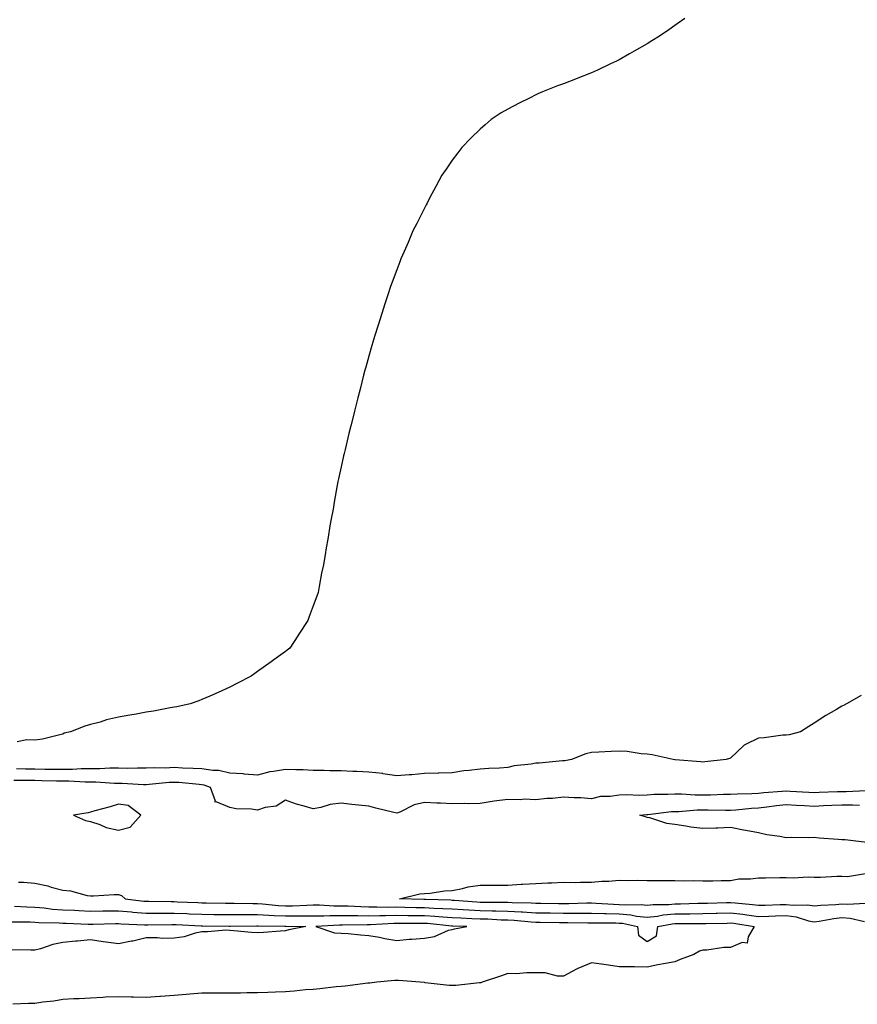
# Model space of a CAD drawing. Units: inches. Extents: x 907763 to 910403, y 7295258 to 7297898.
# Drawn here: x 909193 to 909494, y 7295574 to 7295928 of the extents above; entities that cross this region are included whole.
import ezdxf

# ---------------------------------------------------------------- set-up
doc = ezdxf.new("R2010")
doc.units = ezdxf.units.IN
doc.header["$MEASUREMENT"] = 0
doc.layers.add('Contour_90777295', color=7, linetype='Continuous', true_color=0x5eddbd)

msp = doc.modelspace()

# ---------------------------------------------------------------- linework, layer by layer
at = {"layer": 'Contour_90777295'}
for points in [[(909431.65, 7295928.32, 3294), (909428.05, 7295925.75, 3294), (909425.8, 7295924.17, 3294), (909422.55, 7295921.92, 3294), (909419.75, 7295920.21, 3294), (909418.05, 7295919.21, 3294), (909413.43, 7295916.54, 3294), (909411.67, 7295915.54, 3294), (909408.05, 7295913.47, 3294), (909407.01, 7295912.96, 3294), (909404.92, 7295911.92, 3294), (909400.24, 7295909.73, 3294), (909398.05, 7295908.74, 3294), (909393.12, 7295906.84, 3294), (909392.87, 7295906.74, 3294), (909388.05, 7295904.84, 3294), (909385.9, 7295904.07, 3294), (909380.51, 7295901.92, 3294), (909378.8, 7295901.17, 3294), (909378.05, 7295900.8, 3294), (909375.8, 7295899.67, 3294), (909372.08, 7295897.89, 3294), (909368.05, 7295895.69, 3294), (909365.65, 7295894.32, 3294), (909361.95, 7295891.92, 3294), (909359.87, 7295890.1, 3294), (909358.05, 7295888.45, 3294), (909354.74, 7295885.23, 3294), (909351.47, 7295881.92, 3294), (909350.02, 7295879.95, 3294), (909348.05, 7295877.32, 3294), (909345.87, 7295874.1, 3294), (909344.31, 7295871.92, 3294), (909342.13, 7295867.84, 3294), (909340.02, 7295863.89, 3294), (909338.98, 7295861.92, 3294), (909338.67, 7295861.3, 3294), (909338.05, 7295860.13, 3294), (909335.34, 7295854.63, 3294), (909333.87, 7295851.92, 3294), (909332.15, 7295847.82, 3294), (909330.72, 7295844.59, 3294), (909329.56, 7295841.92, 3294), (909329.16, 7295840.81, 3294), (909328.05, 7295837.92, 3294), (909326.47, 7295833.5, 3294), (909325.87, 7295831.92, 3294), (909324.78, 7295828.65, 3294), (909323.94, 7295826.03, 3294), (909322.55, 7295821.92, 3294), (909321.51, 7295818.46, 3294), (909320.14, 7295814.01, 3294), (909319.5, 7295811.92, 3294), (909319.18, 7295810.8, 3294), (909318.05, 7295806.92, 3294), (909316.96, 7295803.01, 3294), (909316.65, 7295801.92, 3294), (909316.17, 7295800.04, 3294), (909314.91, 7295795.05, 3294), (909314.08, 7295791.92, 3294), (909312.85, 7295787.12, 3294), (909312.72, 7295786.59, 3294), (909311.59, 7295781.92, 3294), (909310.84, 7295779.13, 3294), (909309.48, 7295773.35, 3294), (909309.14, 7295771.92, 3294), (909308.93, 7295771.04, 3294), (909308.05, 7295767.18, 3294), (909307.1, 7295762.88, 3294), (909306.91, 7295761.92, 3294), (909306.68, 7295760.55, 3294), (909305.57, 7295754.4, 3294), (909305.19, 7295751.92, 3294), (909304.53, 7295748.4, 3294), (909304.07, 7295745.9, 3294), (909303.43, 7295741.92, 3294), (909302.63, 7295737.33, 3294), (909302.47, 7295736.34, 3294), (909301.7, 7295731.92, 3294), (909301.05, 7295728.92, 3294), (909300.21, 7295724.08, 3294), (909299.79, 7295721.92, 3294), (909299.31, 7295720.66, 3294), (909298.05, 7295717.19, 3294), (909296.61, 7295713.36, 3294), (909296.1, 7295711.92, 3294), (909292.93, 7295707.04, 3294), (909292.49, 7295706.36, 3294), (909289.66, 7295701.92, 3294), (909288.74, 7295701.23, 3294), (909288.05, 7295700.72, 3294), (909283.95, 7295697.82, 3294), (909282.89, 7295697.08, 3294), (909278.05, 7295693.55, 3294), (909277.08, 7295692.89, 3294), (909275.73, 7295691.92, 3294), (909270.65, 7295689.32, 3294), (909268.05, 7295687.97, 3294), (909263.89, 7295686.08, 3294), (909260.89, 7295684.76, 3294), (909258.05, 7295683.51, 3294), (909256.9, 7295683.07, 3294), (909253.85, 7295681.92, 3294), (909249.09, 7295680.88, 3294), (909248.05, 7295680.72, 3294), (909246.61, 7295680.48, 3294), (909240.61, 7295679.36, 3294), (909238.05, 7295678.96, 3294), (909234.41, 7295678.29, 3294), (909232.11, 7295677.86, 3294), (909228.05, 7295677.11, 3294), (909223.8, 7295676.17, 3294), (909221.55, 7295675.42, 3294), (909218.05, 7295674.5, 3294), (909216.03, 7295673.94, 3294), (909210.89, 7295671.92, 3294), (909208.6, 7295671.37, 3294), (909208.05, 7295671.03, 3294), (909207.01, 7295670.88, 3294), (909200.73, 7295669.24, 3294), (909198.05, 7295668.95, 3294), (909195.13, 7295669, 3294), (909191.67, 7295668.3, 3294)], [(909495, 7295684.97, 3293), (909489.68, 7295681.92, 3293), (909488.57, 7295681.39, 3293), (909488.05, 7295681.14, 3293), (909486.1, 7295679.97, 3293), (909482.25, 7295677.72, 3293), (909478.05, 7295674.98, 3293), (909476.17, 7295673.8, 3293), (909473.19, 7295671.92, 3293), (909469.13, 7295670.84, 3293), (909468.05, 7295670.74, 3293), (909466.8, 7295670.67, 3293), (909460.17, 7295669.8, 3293), (909458.05, 7295669.68, 3293), (909453.44, 7295667.31, 3293), (909452.87, 7295667.1, 3293), (909448.05, 7295662.45, 3293), (909447.63, 7295662.34, 3293), (909446.44, 7295661.92, 3293), (909438.83, 7295661.14, 3293), (909438.05, 7295661.04, 3293), (909437.3, 7295661.17, 3293), (909428.1, 7295661.86, 3293), (909428.05, 7295661.87, 3293), (909428.01, 7295661.87, 3293), (909427.45, 7295661.92, 3293), (909419.81, 7295663.68, 3293), (909418.05, 7295663.85, 3293), (909415.96, 7295664.01, 3293), (909410.93, 7295664.8, 3293), (909408.05, 7295664.99, 3293), (909405.14, 7295664.83, 3293), (909400.75, 7295664.63, 3293), (909398.05, 7295664.48, 3293), (909395.99, 7295663.97, 3293), (909390.87, 7295661.92, 3293), (909388.44, 7295661.53, 3293), (909388.05, 7295661.5, 3293), (909387.61, 7295661.47, 3293), (909379.3, 7295660.67, 3293), (909378.05, 7295660.6, 3293), (909376.4, 7295660.28, 3293), (909370.33, 7295659.64, 3293), (909368.05, 7295659.07, 3293), (909365.01, 7295658.88, 3293), (909361.22, 7295658.76, 3293), (909358.05, 7295658.54, 3293), (909354.13, 7295658, 3293), (909352.14, 7295657.83, 3293), (909348.05, 7295657.19, 3293), (909343.17, 7295657.05, 3293), (909342.95, 7295657.03, 3293), (909338.05, 7295656.9, 3293), (909333.49, 7295656.48, 3293), (909332.58, 7295656.45, 3293), (909328.05, 7295656.08, 3293), (909323.12, 7295656.85, 3293), (909323.02, 7295656.89, 3293), (909318.05, 7295657.41, 3293), (909313.78, 7295657.65, 3293), (909312.33, 7295657.64, 3293), (909308.05, 7295657.86, 3293), (909304.06, 7295657.94, 3293), (909302.02, 7295657.95, 3293), (909298.05, 7295658.02, 3293), (909294.39, 7295658.26, 3293), (909291.77, 7295658.2, 3293), (909288.05, 7295658.4, 3293), (909283.73, 7295657.59, 3293), (909282.41, 7295657.56, 3293), (909278.05, 7295656.35, 3293), (909273.25, 7295656.72, 3293), (909272.93, 7295656.8, 3293), (909268.05, 7295657.07, 3293), (909264.1, 7295657.97, 3293), (909262.01, 7295657.96, 3293), (909258.05, 7295658.58, 3293), (909254.9, 7295658.77, 3293), (909251.12, 7295658.84, 3293), (909248.05, 7295659.02, 3293), (909245.02, 7295658.89, 3293), (909241.04, 7295658.93, 3293), (909238.05, 7295658.8, 3293), (909234.97, 7295658.83, 3293), (909231.2, 7295658.77, 3293), (909228.05, 7295658.8, 3293), (909224.96, 7295658.82, 3293), (909221.4, 7295658.57, 3293), (909218.05, 7295658.59, 3293), (909214.69, 7295658.56, 3293), (909211.61, 7295658.36, 3293), (909208.05, 7295658.34, 3293), (909204.52, 7295658.39, 3293), (909201.57, 7295658.39, 3293), (909198.05, 7295658.45, 3293), (909194.63, 7295658.5, 3293), (909191.38, 7295658.58, 3293)], [(909496.79, 7295650.65, 3292), (909489.61, 7295650.36, 3292), (909488.05, 7295650.36, 3292), (909486.41, 7295650.28, 3292), (909479.92, 7295650.05, 3292), (909478.05, 7295649.96, 3292), (909476.2, 7295650.07, 3292), (909469.48, 7295650.49, 3292), (909468.05, 7295650.58, 3292), (909466.56, 7295650.43, 3292), (909460.05, 7295649.93, 3292), (909458.05, 7295649.7, 3292), (909455.7, 7295649.57, 3292), (909450.43, 7295649.54, 3292), (909448.05, 7295649.38, 3292), (909445.51, 7295649.37, 3292), (909440.78, 7295649.19, 3292), (909438.05, 7295649.18, 3292), (909435.29, 7295649.16, 3292), (909430.44, 7295649.54, 3292), (909428.05, 7295649.52, 3292), (909425.5, 7295649.36, 3292), (909420.64, 7295649.33, 3292), (909418.05, 7295649.16, 3292), (909415.2, 7295649.07, 3292), (909410.71, 7295649.25, 3292), (909408.05, 7295649.17, 3292), (909404.77, 7295648.64, 3292), (909401.35, 7295648.62, 3292), (909398.05, 7295647.85, 3292), (909394.25, 7295648.12, 3292), (909391.83, 7295648.14, 3292), (909388.05, 7295648.38, 3292), (909384.09, 7295647.96, 3292), (909382.03, 7295647.94, 3292), (909378.05, 7295647.42, 3292), (909373.85, 7295647.72, 3292), (909372.54, 7295647.44, 3292), (909368.05, 7295647.62, 3292), (909363.08, 7295646.95, 3292), (909363.03, 7295646.95, 3292), (909358.05, 7295646.12, 3292), (909353.93, 7295646.04, 3292), (909352.26, 7295646.14, 3292), (909348.05, 7295646.06, 3292), (909343.74, 7295646.23, 3292), (909342.44, 7295646.3, 3292), (909338.05, 7295646.47, 3292), (909334.3, 7295645.67, 3292), (909329.2, 7295643.06, 3292), (909328.05, 7295642.66, 3292), (909327.03, 7295642.94, 3292), (909320.58, 7295644.45, 3292), (909318.05, 7295645.19, 3292), (909314.37, 7295645.59, 3292), (909311.89, 7295645.76, 3292), (909308.05, 7295646.22, 3292), (909304.19, 7295645.78, 3292), (909300.79, 7295644.66, 3292), (909298.05, 7295644.21, 3292), (909294.75, 7295645.22, 3292), (909292.05, 7295645.92, 3292), (909288.05, 7295647.34, 3292), (909284.78, 7295645.19, 3292), (909280.83, 7295644.7, 3292), (909278.05, 7295643.77, 3292), (909275.85, 7295644.12, 3292), (909270.31, 7295644.19, 3292), (909268.05, 7295644.7, 3292), (909263.16, 7295646.8, 3292), (909262.76, 7295646.63, 3292), (909262.95, 7295647.02, 3292), (909261.09, 7295651.92, 3292), (909258.88, 7295652.75, 3292), (909258.05, 7295652.88, 3292), (909257.03, 7295652.94, 3292), (909249.76, 7295653.63, 3292), (909248.05, 7295653.73, 3292), (909246.32, 7295653.65, 3292), (909239.08, 7295652.95, 3292), (909238.05, 7295652.9, 3292), (909237.06, 7295652.91, 3292), (909229.4, 7295653.27, 3292), (909228.05, 7295653.29, 3292), (909226.68, 7295653.3, 3292), (909219.98, 7295653.85, 3292), (909218.05, 7295653.86, 3292), (909216.13, 7295653.84, 3292), (909210.27, 7295654.14, 3292), (909208.05, 7295654.13, 3292), (909205.81, 7295654.17, 3292), (909200.48, 7295654.34, 3292), (909198.05, 7295654.39, 3292), (909195.55, 7295654.42, 3292), (909190.53, 7295654.4, 3292)], [(909498, 7295631.98, 3291), (909489.21, 7295633.08, 3291), (909488.05, 7295633.08, 3291), (909486.76, 7295633.22, 3291), (909479.82, 7295633.69, 3291), (909478.05, 7295633.87, 3291), (909476.2, 7295633.77, 3291), (909470.03, 7295633.89, 3291), (909468.05, 7295633.8, 3291), (909465.7, 7295634.26, 3291), (909461.01, 7295634.89, 3291), (909458.05, 7295635.6, 3291), (909453.54, 7295636.43, 3291), (909452.66, 7295636.54, 3291), (909448.05, 7295637.52, 3291), (909443.46, 7295637.33, 3291), (909442.7, 7295637.27, 3291), (909438.05, 7295637.11, 3291), (909433.76, 7295637.62, 3291), (909431.95, 7295638.01, 3291), (909428.05, 7295638.59, 3291), (909425.14, 7295639.01, 3291), (909419.02, 7295640.95, 3291), (909418.05, 7295641.15, 3291), (909417.42, 7295641.29, 3291), (909415.38, 7295641.92, 3291), (909417.79, 7295642.17, 3291), (909418.05, 7295642.18, 3291), (909418.33, 7295642.2, 3291), (909426.76, 7295643.22, 3291), (909428.05, 7295643.3, 3291), (909429.43, 7295643.31, 3291), (909436.08, 7295643.89, 3291), (909438.05, 7295643.9, 3291), (909440.04, 7295643.91, 3291), (909446.25, 7295643.72, 3291), (909448.05, 7295643.73, 3291), (909449.98, 7295643.84, 3291), (909455.5, 7295644.47, 3291), (909458.05, 7295644.62, 3291), (909461.09, 7295644.96, 3291), (909464.53, 7295645.45, 3291), (909468.05, 7295645.82, 3291), (909471.72, 7295645.59, 3291), (909474.55, 7295645.42, 3291), (909478.05, 7295645.2, 3291), (909481.49, 7295645.37, 3291), (909484.44, 7295645.53, 3291), (909488.05, 7295645.7, 3291), (909491.82, 7295645.69, 3291), (909494.39, 7295645.57, 3291)], [(909192.09, 7295617.88, 3292), (909193.97, 7295617.84, 3292), (909198.05, 7295617.45, 3292), (909202.67, 7295616.54, 3292), (909203.89, 7295616.08, 3292), (909208.05, 7295614.98, 3292), (909210.85, 7295614.72, 3292), (909216.84, 7295613.13, 3292), (909218.05, 7295612.98, 3292), (909219.11, 7295612.98, 3292), (909226.55, 7295613.42, 3292), (909228.05, 7295613.43, 3292), (909229.17, 7295613.03, 3292), (909230.52, 7295611.92, 3292), (909237.21, 7295611.09, 3292), (909238.05, 7295611.02, 3292), (909238.95, 7295611.02, 3292), (909247.01, 7295610.88, 3292), (909248.05, 7295610.88, 3292), (909249.13, 7295610.84, 3292), (909256.65, 7295610.52, 3292), (909258.05, 7295610.46, 3292), (909259.53, 7295610.44, 3292), (909266.49, 7295610.36, 3292), (909268.05, 7295610.34, 3292), (909269.63, 7295610.34, 3292), (909276.38, 7295610.25, 3292), (909278.05, 7295610.25, 3292), (909279.83, 7295610.13, 3292), (909285.61, 7295609.49, 3292), (909288.05, 7295609.34, 3292), (909290.58, 7295609.38, 3292), (909295.79, 7295609.65, 3292), (909298.05, 7295609.69, 3292), (909300.28, 7295609.69, 3292), (909305.52, 7295609.38, 3292), (909308.05, 7295609.38, 3292), (909310.64, 7295609.33, 3292), (909315.2, 7295609.07, 3292), (909318.05, 7295609.02, 3292), (909320.92, 7295609.05, 3292), (909325.06, 7295608.93, 3292), (909328.05, 7295608.96, 3292), (909331.04, 7295608.92, 3292), (909334.92, 7295608.8, 3292), (909338.05, 7295608.77, 3292), (909341.42, 7295608.55, 3292), (909344.59, 7295608.46, 3292), (909348.05, 7295608.23, 3292), (909351.95, 7295608.01, 3292), (909354, 7295607.87, 3292), (909358.05, 7295607.65, 3292), (909362.42, 7295607.55, 3292), (909363.68, 7295607.55, 3292), (909368.05, 7295607.44, 3292), (909372.8, 7295607.17, 3292), (909373.29, 7295607.15, 3292), (909378.05, 7295606.87, 3292), (909382.92, 7295606.79, 3292), (909383.18, 7295606.79, 3292), (909388.05, 7295606.71, 3292), (909392.87, 7295606.74, 3292), (909393.24, 7295606.73, 3292), (909398.05, 7295606.76, 3292), (909402.74, 7295606.61, 3292), (909403.36, 7295606.61, 3292), (909408.05, 7295606.46, 3292), (909412.25, 7295606.12, 3292), (909414.29, 7295605.68, 3292), (909418.05, 7295605.29, 3292), (909421.83, 7295605.7, 3292), (909423.87, 7295606.1, 3292), (909428.05, 7295606.48, 3292), (909432.67, 7295606.54, 3292), (909433.44, 7295606.53, 3292), (909438.05, 7295606.59, 3292), (909442.85, 7295606.72, 3292), (909443.24, 7295606.73, 3292), (909448.05, 7295606.86, 3292), (909452.46, 7295606.32, 3292), (909453.87, 7295606.1, 3292), (909458.05, 7295605.56, 3292), (909461.81, 7295605.69, 3292), (909464.2, 7295605.78, 3292), (909468.05, 7295605.9, 3292), (909471.58, 7295605.45, 3292), (909476.03, 7295603.93, 3292), (909478.05, 7295603.56, 3292), (909479.92, 7295603.8, 3292), (909485.15, 7295604.82, 3292), (909488.05, 7295605.13, 3292), (909491.05, 7295604.93, 3292), (909496.22, 7295603.75, 3292)], [(909496.37, 7295610.24, 3291), (909490.15, 7295609.81, 3291), (909488.05, 7295609.96, 3291), (909485.85, 7295609.72, 3291), (909480.46, 7295609.51, 3291), (909478.05, 7295609.2, 3291), (909475.76, 7295609.63, 3291), (909470.53, 7295609.45, 3291), (909468.05, 7295609.76, 3291), (909465.82, 7295609.69, 3291), (909460.44, 7295609.53, 3291), (909458.05, 7295609.45, 3291), (909455.86, 7295609.73, 3291), (909449.67, 7295610.3, 3291), (909448.05, 7295610.49, 3291), (909446.59, 7295610.46, 3291), (909439.71, 7295610.26, 3291), (909438.05, 7295610.21, 3291), (909436.32, 7295610.19, 3291), (909429.99, 7295609.98, 3291), (909428.05, 7295609.96, 3291), (909425.89, 7295609.76, 3291), (909420.24, 7295609.73, 3291), (909418.05, 7295609.49, 3291), (909415.85, 7295609.72, 3291), (909410.41, 7295609.57, 3291), (909408.05, 7295609.76, 3291), (909405.95, 7295609.82, 3291), (909399.74, 7295610.23, 3291), (909398.05, 7295610.28, 3291), (909396.4, 7295610.27, 3291), (909389.93, 7295610.05, 3291), (909388.05, 7295610.03, 3291), (909386.19, 7295610.05, 3291), (909379.8, 7295610.17, 3291), (909378.05, 7295610.2, 3291), (909376.43, 7295610.3, 3291), (909369.51, 7295610.46, 3291), (909368.05, 7295610.55, 3291), (909366.71, 7295610.58, 3291), (909359.41, 7295610.56, 3291), (909358.05, 7295610.6, 3291), (909356.8, 7295610.66, 3291), (909348.7, 7295611.27, 3291), (909348.05, 7295611.3, 3291), (909347.47, 7295611.34, 3291), (909338.36, 7295611.61, 3291), (909338.05, 7295611.63, 3291), (909337.76, 7295611.63, 3291), (909329.11, 7295611.92, 3291), (909336.35, 7295613.62, 3291), (909338.05, 7295613.79, 3291), (909340.04, 7295613.91, 3291), (909345.23, 7295614.74, 3291), (909348.05, 7295614.88, 3291), (909351.71, 7295615.57, 3291), (909353.76, 7295616.21, 3291), (909358.05, 7295616.81, 3291), (909362.96, 7295616.82, 3291), (909363.14, 7295616.82, 3291), (909368.05, 7295616.84, 3291), (909372.83, 7295617.13, 3291), (909373.28, 7295617.15, 3291), (909378.05, 7295617.44, 3291), (909382.35, 7295617.62, 3291), (909383.79, 7295617.66, 3291), (909388.05, 7295617.84, 3291), (909392.21, 7295617.77, 3291), (909394.05, 7295617.92, 3291), (909398.05, 7295617.83, 3291), (909401.73, 7295618.24, 3291), (909404.33, 7295618.2, 3291), (909408.05, 7295618.53, 3291), (909411.51, 7295618.46, 3291), (909414.73, 7295618.6, 3291), (909418.05, 7295618.52, 3291), (909421.46, 7295618.51, 3291), (909424.65, 7295618.52, 3291), (909428.05, 7295618.5, 3291), (909431.59, 7295618.38, 3291), (909434.65, 7295618.52, 3291), (909438.05, 7295618.38, 3291), (909441.67, 7295618.3, 3291), (909444.64, 7295618.51, 3291), (909448.05, 7295618.41, 3291), (909450.96, 7295619.01, 3291), (909455.16, 7295619.03, 3291), (909458.05, 7295619.45, 3291), (909460.58, 7295619.39, 3291), (909465.73, 7295619.6, 3291), (909468.05, 7295619.53, 3291), (909470.51, 7295619.47, 3291), (909475.9, 7295619.77, 3291), (909478.05, 7295619.7, 3291), (909480.33, 7295619.64, 3291), (909486.22, 7295620.08, 3291), (909488.05, 7295620.03, 3291), (909490.06, 7295619.91, 3291), (909497.25, 7295621.12, 3291)], [(909190.69, 7295609.28, 3293), (909195.1, 7295608.96, 3293), (909198.05, 7295608.84, 3293), (909201.38, 7295608.59, 3293), (909204.34, 7295608.21, 3293), (909208.05, 7295607.96, 3293), (909212.22, 7295607.75, 3293), (909213.78, 7295607.65, 3293), (909218.05, 7295607.46, 3293), (909222.44, 7295607.53, 3293), (909223.67, 7295607.55, 3293), (909228.05, 7295607.61, 3293), (909232.77, 7295607.2, 3293), (909233.26, 7295607.13, 3293), (909238.05, 7295606.74, 3293), (909242.89, 7295606.75, 3293), (909243.21, 7295606.76, 3293), (909248.05, 7295606.77, 3293), (909252.69, 7295606.56, 3293), (909253.45, 7295606.53, 3293), (909258.05, 7295606.31, 3293), (909262.4, 7295606.27, 3293), (909263.72, 7295606.25, 3293), (909268.05, 7295606.21, 3293), (909272.33, 7295606.2, 3293), (909273.75, 7295606.22, 3293), (909278.05, 7295606.21, 3293), (909282.08, 7295605.95, 3293), (909284.03, 7295605.94, 3293), (909288.05, 7295605.71, 3293), (909291.9, 7295605.77, 3293), (909294.25, 7295605.72, 3293), (909298.05, 7295605.78, 3293), (909301.91, 7295605.78, 3293), (909304.07, 7295605.9, 3293), (909308.05, 7295605.89, 3293), (909311.95, 7295605.83, 3293), (909314.1, 7295605.87, 3293), (909318.05, 7295605.8, 3293), (909321.96, 7295605.84, 3293), (909324.04, 7295605.92, 3293), (909328.05, 7295605.96, 3293), (909332.05, 7295605.91, 3293), (909334.03, 7295605.94, 3293), (909338.05, 7295605.89, 3293), (909341.8, 7295605.66, 3293), (909344.58, 7295605.39, 3293), (909348.05, 7295605.16, 3293), (909351.12, 7295605, 3293), (909355.11, 7295604.87, 3293), (909358.05, 7295604.71, 3293), (909360.77, 7295604.64, 3293), (909365.58, 7295604.39, 3293), (909368.05, 7295604.32, 3293), (909370.33, 7295604.2, 3293), (909376.33, 7295603.65, 3293), (909378.05, 7295603.54, 3293), (909379.65, 7295603.51, 3293), (909386.55, 7295603.42, 3293), (909388.05, 7295603.39, 3293), (909389.54, 7295603.4, 3293), (909396.73, 7295603.24, 3293), (909398.05, 7295603.25, 3293), (909399.33, 7295603.21, 3293), (909406.76, 7295603.21, 3293), (909408.05, 7295603.17, 3293), (909409.21, 7295603.08, 3293), (909414.61, 7295601.92, 3293), (909415.01, 7295598.88, 3293), (909418.05, 7295596.53, 3293), (909421.41, 7295598.56, 3293), (909421.95, 7295601.92, 3293), (909427.05, 7295602.92, 3293), (909428.05, 7295603, 3293), (909429.15, 7295603.01, 3293), (909437.01, 7295602.96, 3293), (909438.05, 7295602.97, 3293), (909439.13, 7295603, 3293), (909446.78, 7295603.19, 3293), (909448.05, 7295603.23, 3293), (909449.22, 7295603.08, 3293), (909456.53, 7295601.92, 3293), (909454.32, 7295598.19, 3293), (909454.03, 7295595.93, 3293), (909452.26, 7295596.13, 3293), (909448.05, 7295594.38, 3293), (909445.58, 7295594.38, 3293), (909439.51, 7295593.38, 3293), (909438.05, 7295593.38, 3293), (909436.89, 7295593.08, 3293), (909434.86, 7295591.92, 3293), (909429.93, 7295590.04, 3293), (909428.05, 7295589.25, 3293), (909424.71, 7295588.59, 3293), (909421.86, 7295588.11, 3293), (909418.05, 7295587.28, 3293), (909413.5, 7295587.38, 3293), (909412.58, 7295587.39, 3293), (909408.05, 7295587.48, 3293), (909404.19, 7295588.06, 3293), (909401.63, 7295588.34, 3293), (909398.05, 7295588.84, 3293), (909393.14, 7295586.83, 3293), (909392.7, 7295586.58, 3293), (909388.05, 7295584.09, 3293), (909385.88, 7295584.09, 3293), (909381.37, 7295585.23, 3293), (909378.05, 7295585.24, 3293), (909374.67, 7295585.3, 3293), (909371.06, 7295584.94, 3293), (909368.05, 7295585.01, 3293), (909365.72, 7295584.25, 3293), (909358.82, 7295581.92, 3293), (909358.25, 7295581.72, 3293), (909358.05, 7295581.66, 3293), (909357.78, 7295581.65, 3293), (909349.27, 7295580.71, 3293), (909348.05, 7295580.68, 3293), (909346.92, 7295580.79, 3293), (909338.24, 7295581.73, 3293), (909338.05, 7295581.75, 3293), (909337.89, 7295581.76, 3293), (909336.51, 7295581.92, 3293), (909328.72, 7295582.58, 3293), (909328.05, 7295582.53, 3293), (909327.44, 7295582.54, 3293), (909320.96, 7295581.92, 3293), (909318.4, 7295581.57, 3293), (909318.05, 7295581.55, 3293), (909317.64, 7295581.51, 3293), (909309.49, 7295580.48, 3293), (909308.05, 7295580.37, 3293), (909306.35, 7295580.22, 3293), (909300.44, 7295579.54, 3293), (909298.05, 7295579.35, 3293), (909295.26, 7295579.14, 3293), (909291.27, 7295578.7, 3293), (909288.05, 7295578.46, 3293), (909284.45, 7295578.33, 3293), (909281.72, 7295578.26, 3293), (909278.05, 7295578.1, 3293), (909274.17, 7295578.04, 3293), (909271.98, 7295577.99, 3293), (909268.05, 7295577.94, 3293), (909264.07, 7295577.94, 3293), (909261.94, 7295578.03, 3293), (909258.05, 7295578.03, 3293), (909253.77, 7295577.64, 3293), (909252.44, 7295577.53, 3293), (909248.05, 7295577.12, 3293), (909243.2, 7295576.76, 3293), (909242.89, 7295576.76, 3293), (909238.05, 7295576.44, 3293), (909233.45, 7295576.52, 3293), (909232.66, 7295576.53, 3293), (909228.05, 7295576.63, 3293), (909223.47, 7295576.5, 3293), (909222.5, 7295576.36, 3293), (909218.05, 7295576.21, 3293), (909213.98, 7295575.99, 3293), (909212.06, 7295575.93, 3293), (909208.05, 7295575.73, 3293), (909204.84, 7295575.12, 3293), (909200.9, 7295574.77, 3293), (909198.05, 7295574.31, 3293), (909195.72, 7295574.25, 3293), (909190.11, 7295573.97, 3293)], [(909189.76, 7295603.63, 3294), (909196.4, 7295603.57, 3294), (909198.05, 7295603.5, 3294), (909199.51, 7295603.38, 3294), (909206.73, 7295603.25, 3294), (909208.05, 7295603.15, 3294), (909209.23, 7295603.09, 3294), (909217.15, 7295602.83, 3294), (909218.05, 7295602.78, 3294), (909218.93, 7295602.8, 3294), (909227, 7295602.97, 3294), (909228.05, 7295602.98, 3294), (909229.03, 7295602.91, 3294), (909237.44, 7295602.53, 3294), (909238.05, 7295602.48, 3294), (909238.61, 7295602.48, 3294), (909247.31, 7295602.66, 3294), (909248.05, 7295602.66, 3294), (909248.76, 7295602.63, 3294), (909257.79, 7295602.18, 3294), (909258.05, 7295602.17, 3294), (909258.3, 7295602.16, 3294), (909267.9, 7295602.07, 3294), (909268.2, 7295602.07, 3294), (909277.8, 7295602.17, 3294), (909278.05, 7295602.17, 3294), (909278.29, 7295602.15, 3294), (909287.89, 7295602.09, 3294), (909288.05, 7295602.08, 3294), (909288.21, 7295602.08, 3294), (909295.44, 7295601.92, 3294), (909289.25, 7295600.72, 3294), (909288.05, 7295600.35, 3294), (909286.36, 7295600.23, 3294), (909280.2, 7295599.76, 3294), (909278.05, 7295599.61, 3294), (909275.89, 7295599.76, 3294), (909269.55, 7295600.43, 3294), (909268.05, 7295600.54, 3294), (909266.69, 7295600.56, 3294), (909260.01, 7295599.97, 3294), (909258.05, 7295599.99, 3294), (909255.63, 7295599.5, 3294), (909251.73, 7295598.25, 3294), (909248.05, 7295597.7, 3294), (909243.79, 7295597.66, 3294), (909242.07, 7295597.9, 3294), (909238.05, 7295597.86, 3294), (909233.26, 7295596.71, 3294), (909232.77, 7295596.64, 3294), (909228.05, 7295595.66, 3294), (909223.67, 7295596.3, 3294), (909222.61, 7295596.47, 3294), (909218.05, 7295597.12, 3294), (909213.35, 7295596.62, 3294), (909212.74, 7295596.61, 3294), (909208.05, 7295596.2, 3294), (909204.49, 7295595.48, 3294), (909200.08, 7295593.94, 3294), (909198.05, 7295593.42, 3294), (909196.56, 7295593.4, 3294), (909189.69, 7295593.56, 3294)]]:
    msp.add_polyline3d(points, dxfattribs=at)
for points in [[(909228.05, 7295636.5, 3292), (909232.33, 7295637.64, 3292), (909236.09, 7295641.92, 3292), (909231.51, 7295645.38, 3292), (909228.05, 7295645.88, 3292), (909225.08, 7295644.89, 3292), (909219.58, 7295643.45, 3292), (909218.05, 7295642.99, 3292), (909217.17, 7295642.81, 3292), (909211.97, 7295641.92, 3292), (909216.22, 7295640.08, 3292), (909218.05, 7295639.7, 3292), (909221.39, 7295638.58, 3292), (909223.7, 7295637.57, 3292)], [(909348.05, 7295600.91, 3294), (909348.88, 7295601.09, 3294), (909353.24, 7295601.92, 3294), (909348.21, 7295602.08, 3294), (909348.05, 7295602.09, 3294), (909347.87, 7295602.1, 3294), (909339.09, 7295602.96, 3294), (909338.05, 7295603.03, 3294), (909336.93, 7295603.04, 3294), (909329.09, 7295602.96, 3294), (909328.05, 7295602.96, 3294), (909327.01, 7295602.96, 3294), (909318.7, 7295602.57, 3294), (909318.05, 7295602.56, 3294), (909317.39, 7295602.57, 3294), (909308.53, 7295602.41, 3294), (909308.05, 7295602.42, 3294), (909307.56, 7295602.42, 3294), (909299, 7295601.92, 3294), (909305.76, 7295599.63, 3294), (909308.05, 7295599.58, 3294), (909310.59, 7295599.38, 3294), (909315.09, 7295598.95, 3294), (909318.05, 7295598.75, 3294), (909321.92, 7295598.05, 3294), (909323.77, 7295597.63, 3294), (909328.05, 7295596.95, 3294), (909332.56, 7295597.41, 3294), (909333.49, 7295597.37, 3294), (909338.05, 7295597.72, 3294), (909341.68, 7295598.29, 3294), (909346.69, 7295600.56, 3294)]]:
    msp.add_polyline3d(points, close=True, dxfattribs=at)

doc.saveas('drawing.dxf')
